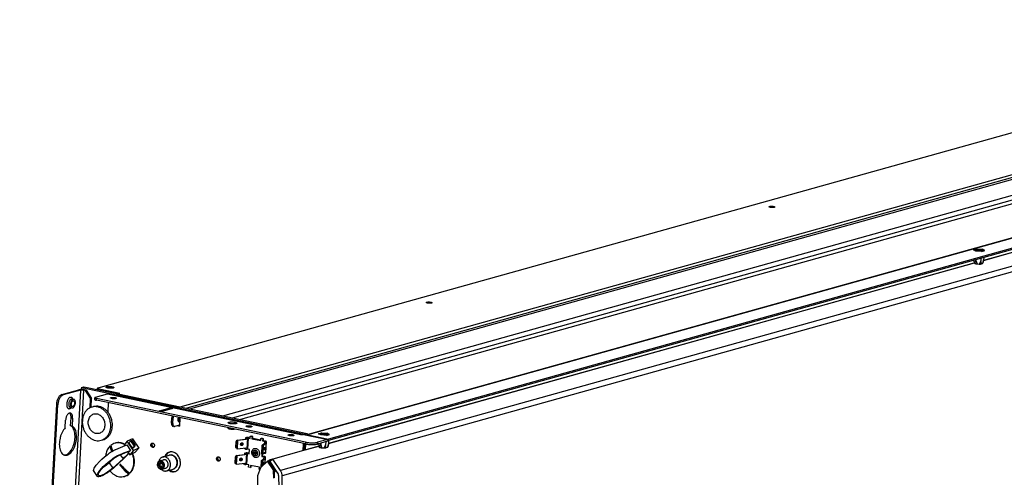
# Model space of a CAD drawing. Units: millimetres. Extents: x -81 to 760, y -224 to 370.
# Drawn here: x 499 to 636, y -5 to 58 of the extents above; entities that cross this region are included whole.
import ezdxf

# ---------------------------------------------------------------- set-up
doc = ezdxf.new("R2010")
doc.units = ezdxf.units.MM

# ---------------------------------------------------------------- blocks, each defined once
blk = doc.blocks.new('Allg_Ansicht1', base_point=(2855.34, -156.24))
at = {"color": 1, "linetype": 'Continuous'}
for p, q in [((2550.72, 35.15), (3465.81, 291.13)), ((2607.7, 21.99), (3529.03, 279.71)), ((3531.1, 278.02), (2612.33, 21.02)), ((3533.56, 277.51), (2614.8, 20.5)), ((2637.35, 15.79), (3532.95, 266.31)), ((2644.1, 14.37), (3531.08, 262.49)), ((3619.65, 260.97), (2695.49, 2.46)), ((3620.49, 261), (2696.33, 2.48)), ((3634.74, 257.03), (2710.58, -1.48)), ((3634.8, 258), (2710.64, -0.51)), ((3499.36, 250.99), (2649.47, 13.25)), ((3650.81, 249.97), (2677.35, -22.34)), ((3651.95, 246.32), (2678.5, -25.99)), ((3616.2, 249.81), (3165.45, 123.72)), ((3165.47, 123.82), (3616.19, 249.9)), ((3158.55, 131.17), (3160.76, 131.79)), ((3160.23, 130.28), (3158.55, 131.17)), ((3158.93, 131.14), (3160.93, 131.7)), ((3160.44, 130.34), (3158.93, 131.14)), ((3164.11, 130.01), (3160.23, 130.28)), ((3163.95, 130.09), (3160.44, 130.34)), ((3160.76, 131.79), (3164.65, 131.51)), ((3160.93, 131.7), (3164.43, 131.45)), ((3165.94, 130.65), (3163.95, 130.09)), ((3164.11, 130.01), (3166.32, 130.62)), ((3164.43, 131.45), (3165.94, 130.65)), ((3166.32, 130.62), (3164.65, 131.51)), ((3158.7, 123.87), (3158.74, 123.4)), ((3158.74, 123.4), (3158.75, 123.26)), ((3158.74, 123.4), (3158.88, 122.12)), ((3158.75, 123.26), (3158.95, 121.99)), ((3159.86, 122.68), (3160.12, 123.79)), ((3160.14, 124.27), (3160.12, 123.79)), ((3160.12, 123.79), (3160.49, 122.54)), ((3163.56, 123.54), (3163.06, 122.36)), ((3163.66, 125.25), (3163.56, 123.54)), ((3163.75, 122.4), (3163.56, 123.54)), ((3165.02, 121.79), (3165.46, 123.79)), ((3165.53, 124.09), (3165.21, 122.81)), ((3165.46, 123.79), (3165.53, 124.09)), ((3165.62, 125.8), (3165.53, 124.09)), ((3159.05, 121.93), (2710.64, -3.5)), ((2710.65, -3.41), (3158.94, 121.99)), ((3158.88, 122.12), (3158.95, 121.99)), ((3158.95, 121.99), (3159.54, 121.67)), ((3159.54, 121.67), (3159.61, 121.84)), ((3159.61, 121.84), (3159.86, 122.68)), ((3160.49, 122.54), (3160.52, 122.45)), ((3160.52, 122.45), (3161.02, 121.36)), ((3161.02, 121.36), (3162.41, 121.26)), ((3163.02, 122.27), (3162.41, 121.26)), ((3163.06, 122.36), (3163.02, 122.27)), ((3163.96, 121.54), (3163.75, 122.4)), ((3164.02, 121.35), (3163.96, 121.54)), ((3164.81, 121.58), (3164.02, 121.35)), ((3165.21, 122.81), (3164.81, 121.58)), ((2539.06, 35.51), (2538.98, 33.99)), ((2539.06, 35.51), (2540.76, 35.98)), ((2539.06, 35.51), (2694.06, 3.09)), ((2540.76, 35.98), (2564.61, 31)), ((2550.23, 34), (2550.27, 34.86)), ((2551.32, 33.78), (2551.35, 34.32)), ((2565.74, 31.31), (2551.35, 34.32)), ((2557.32, 35.15), (2557.17, 35.13)), ((2560.52, 34.94), (2560.38, 34.99)), ((2525.4, 30.46), (2537.38, 33.82)), ((2525.4, 30.46), (2526.43, 30.25)), ((2538.41, 33.6), (2526.43, 30.25)), ((2532.63, 27.41), (2532.6, 27.41)), ((2532.6, 27.41), (2533.81, 27.16)), ((2532.64, 27.39), (2532.63, 27.41)), ((2532.63, 27.41), (2532.63, 27.41)), ((2532.66, 27.39), (2532.64, 27.39)), ((2532.7, 27.37), (2532.66, 27.39)), ((2533.11, 27.47), (2533.18, 27.29)), ((2538.41, 33.6), (2534.25, -42.54)), ((2540.63, 33.58), (2537.04, -32.16)), ((2541.58, 33.38), (2540.63, 33.58)), ((2542.29, 33.58), (2541.34, 33.78)), ((2541.58, 33.38), (2542.29, 33.58)), ((2541.58, 33.38), (2545.42, 27.66)), ((2542.29, 33.58), (2546.13, 27.86)), ((2545.08, 21.35), (2545.42, 27.66)), ((2545.42, 27.66), (2546.13, 27.86)), ((2545.79, 21.65), (2546.13, 27.86)), ((2548.38, 27.1), (2548.44, 28.31)), ((2548.88, 28.61), (2557.18, 30.93)), ((2549.46, 26.57), (2549.52, 27.78)), ((2694.65, -2.57), (2549.52, 27.78)), ((2557.18, 30.93), (2692.45, 2.64)), ((2557.62, 30.95), (2692.67, 2.7)), ((2563.48, 30.68), (2564.61, 31)), ((2606.56, 21.67), (2563.48, 30.68)), ((2564.61, 31), (2565.74, 31.31)), ((2564.61, 31), (2695.76, 3.57)), ((2521.68, 23.68), (2496.24, -442.5)), ((2497.26, -442.71), (2522.71, 23.47)), ((2521.68, 23.68), (2522.71, 23.47)), ((2531.37, 21.54), (2531.38, 21.53)), ((2531.37, 21.54), (2532.58, 21.29)), ((2531.38, 21.53), (2531.39, 21.53)), ((2531.39, 21.53), (2531.4, 21.53)), ((2531.4, 21.53), (2531.41, 21.53)), ((2531.41, 21.53), (2531.44, 21.53)), ((2531.44, 21.53), (2531.46, 21.53)), ((2531.46, 21.53), (2531.47, 21.54)), ((2531.47, 21.54), (2531.5, 21.55)), ((2531.95, 21.42), (2531.92, 21.38)), ((2546.36, 21.84), (2547.5, 22.15)), ((2694.59, -3.79), (2549.46, 26.57)), ((2557.74, 24.83), (2557.39, 18.41)), ((2593.41, 19.16), (2600.78, 21.22)), ((2602.42, 20.87), (2595.06, 18.81)), ((2600.78, 21.22), (2600.74, 20.4)), ((2600.78, 21.22), (2602.42, 20.87)), ((2606.56, 21.67), (2607.7, 21.99)), ((2530.86, 17.62), (2530.95, 17.57)), ((2531.61, 8.87), (2531.91, 14.36)), ((2531.91, 14.36), (2532.94, 14.14)), ((2532.94, 14.14), (2532.64, 8.65)), ((2595.06, 18.81), (2593.41, 19.16)), ((2601.71, 10.57), (2601.92, 14.46)), ((2601.92, 14.46), (2602.74, 14.29)), ((2602.12, 15.55), (2602.05, 15.32)), ((2602.53, 10.4), (2602.74, 14.29)), ((2602.95, 15.38), (2602.87, 15.14)), ((2606.39, 14.66), (2606.29, 14.43)), ((2606.54, 14.63), (2606.39, 11.9)), ((2607.49, 14.43), (2607.17, 8.63)), ((2527.82, 7.31), (2528.12, 12.8)), ((2532.64, 8.65), (2531.61, 8.87)), ((2602.53, 10.4), (2601.71, 10.57)), ((2603.44, 8.35), (2602.61, 8.52)), ((2607.21, 9.32), (2603.82, 8.37)), ((2605.78, 8.92), (2607.17, 8.63)), ((2606.49, 9.11), (2607.19, 8.97)), ((2607.29, 11.77), (2607.35, 11.82)), ((2640.81, 7.46), (2640.8, 7.31)), ((2641.72, 10.52), (2641.68, 10.54)), ((2641.68, 10.54), (2641.68, 10.54)), ((2641.68, 10.54), (2641.76, 10.45)), ((2641.73, 10.52), (2641.72, 10.52)), ((2641.8, 10.49), (2641.73, 10.52)), ((2641.81, 10.49), (2641.8, 10.49)), ((2641.9, 10.46), (2641.81, 10.49)), ((2642.03, 10.41), (2641.9, 10.46)), ((2642.06, 10.4), (2642.03, 10.41)), ((2642.23, 10.36), (2642.06, 10.4)), ((2642.43, 10.31), (2642.23, 10.36)), ((2642.64, 10.27), (2642.43, 10.31)), ((2642.86, 10.23), (2642.64, 10.27)), ((2643.1, 10.2), (2642.86, 10.23)), ((2642.97, 10.23), (2642.94, 10.22)), ((2643.34, 10.17), (2643.1, 10.2)), ((2643.6, 10.15), (2643.34, 10.17)), ((2643.85, 10.13), (2643.6, 10.15)), ((2644.11, 10.12), (2643.85, 10.13)), ((2644.37, 10.11), (2644.11, 10.12)), ((2644.62, 10.11), (2644.37, 10.11)), ((2644.87, 10.11), (2644.62, 10.11)), ((2645.11, 10.12), (2644.87, 10.11)), ((2644.98, 10.11), (2644.91, 10.13)), ((2645.33, 10.13), (2645.11, 10.12)), ((2645.54, 10.15), (2645.33, 10.13)), ((2645.73, 10.17), (2645.54, 10.15)), ((2645.9, 10.2), (2645.73, 10.17)), ((2646.16, 10.26), (2645.9, 10.2)), ((2646.18, 10.26), (2646.16, 10.26)), ((2646.24, 10.28), (2646.18, 10.26)), ((2646.2, 10.23), (2646.22, 10.26)), ((2646.22, 10.26), (2646.27, 10.29)), ((2646.28, 10.3), (2646.24, 10.28)), ((2646.27, 10.29), (2646.27, 10.3)), ((2646.27, 10.3), (2646.28, 10.3)), ((2645.4, 6.49), (2645.44, 6.49)), ((2652.93, 0.5), (2652.88, -0.47)), ((2652.93, 0.5), (2653.76, 0.59)), ((2653.51, 0.29), (2652.93, 0.5)), ((2653.51, 0.29), (2653.46, -0.69)), ((2653.51, 0.29), (2654.34, 0.38)), ((2654.34, 0.38), (2653.92, -7.4)), ((2654.8, 0.36), (2654.38, -7.42)), ((2654.8, 0.36), (2656.26, 0.05)), ((2656.27, 0.32), (2655.37, 0.51)), ((2656.26, 0.05), (2656.34, 1.51)), ((2656.34, 1.51), (2656.9, 1.67)), ((2656.34, 1.51), (2657.57, 1.25)), ((2658.14, 1.41), (2656.9, 1.67)), ((2657.57, 1.25), (2657.49, -0.21)), ((2657.57, 1.25), (2658.14, 1.41)), ((2658.06, -0.05), (2658.14, 1.41)), ((2663.74, -0.04), (2664.3, 0.12)), ((2665.54, -0.14), (2664.3, 0.12)), ((2693.21, 2.85), (2692.45, 2.64)), ((2693.21, 2.85), (2710.07, -0.67)), ((2694.06, 3.09), (2694.04, 2.68)), ((2694.06, 3.09), (2695.76, 3.57)), ((2695.49, 2.46), (2695.39, 2.4)), ((2695.76, 3.57), (2695.7, 2.52)), ((2696.33, 2.48), (2710.64, -0.51)), ((2703.65, 3.32), (2705.87, 3.93)), ((2705.33, 2.43), (2703.65, 3.32)), ((2704.03, 3.29), (2706.03, 3.85)), ((2705.54, 2.49), (2704.03, 3.29)), ((2709.21, 2.15), (2705.33, 2.43)), ((2709.05, 2.24), (2705.54, 2.49)), ((2705.87, 3.93), (2709.75, 3.66)), ((2706.03, 3.85), (2709.54, 3.6)), ((2711.05, 2.8), (2709.05, 2.24)), ((2709.21, 2.15), (2711.43, 2.77)), ((2709.54, 3.6), (2711.05, 2.8)), ((2711.43, 2.77), (2709.75, 3.66)), ((2552.83, -1.28), (2553.96, -0.96)), ((2559.15, -5.3), (2558.82, -5.39)), ((2560.13, -9.1), (2558.82, -5.39)), ((2559.44, -4.83), (2560.75, -8.73)), ((2562.75, -3.16), (2562.42, -3.25)), ((2562.93, -7.56), (2566.12, -6.18)), ((2566.12, -6.18), (2570.71, -4.53)), ((2568.93, -4.2), (2567.83, -3.61)), ((2570.79, -1.92), (2568.43, -4.81)), ((2568.43, -4.81), (2568.73, -5.24)), ((2569.08, -4.02), (2568.92, -3.93)), ((2570.71, -4.53), (2573.21, -8.25)), ((2574.5, -0.23), (2570.79, -1.92)), ((2575.15, -8.4), (2570.79, -1.92)), ((2572.03, -3.16), (2572.33, -2.77)), ((2572.03, -3.16), (2574.53, -6.88)), ((2572.33, -2.77), (2572.61, -2.39)), ((2572.61, -2.39), (2572.89, -2)), ((2572.89, -2), (2573.17, -1.62)), ((2573.17, -1.62), (2573.94, -1.23)), ((2573.17, -1.62), (2575.67, -5.34)), ((2573.94, -1.23), (2576.45, -4.96)), ((2574.5, -0.23), (2578.85, -6.7)), ((2574.53, -6.88), (2574.83, -6.49)), ((2575.28, -6.54), (2574.53, -6.88)), ((2574.83, -6.49), (2575.12, -6.11)), ((2575.12, -6.11), (2575.39, -5.72)), ((2578.85, -6.7), (2575.15, -8.4)), ((2575.28, -6.54), (2575.58, -6.14)), ((2575.39, -5.72), (2575.67, -5.34)), ((2575.58, -6.14), (2575.88, -5.74)), ((2575.67, -5.34), (2576.45, -4.96)), ((2575.88, -5.74), (2576.17, -5.35)), ((2576.17, -5.35), (2576.45, -4.96)), ((2576.49, -9.59), (2578.85, -6.7)), ((2588.54, -3.22), (2588.39, -3.35)), ((2589.13, -5.94), (2589.31, -5.96)), ((2646.58, -2.26), (2646.37, -6.15)), ((2646.84, -6.9), (2646.37, -6.15)), ((2646.37, -6.15), (2646.42, -6.17)), ((2646.42, -6.17), (2646.64, -2.28)), ((2647.42, -7.12), (2646.42, -6.17)), ((2646.58, -2.26), (2647.15, -1.14)), ((2646.64, -2.28), (2646.58, -2.26)), ((2646.64, -2.28), (2647.73, -1.35)), ((2647.15, -1.14), (2647.19, -1.1)), ((2647.19, -1.1), (2652.88, -0.47)), ((2647.76, -1.32), (2647.19, -1.1)), ((2647.42, -7.12), (2647.73, -1.35)), ((2647.45, -7.15), (2653.14, -6.52)), ((2647.76, -1.32), (2647.73, -1.35)), ((2653.46, -0.69), (2647.76, -1.32)), ((2649.85, -4.67), (2650.07, -4.6)), ((2650.56, -3.06), (2650.47, -2.96)), ((2652.51, -7.28), (2652.55, -6.59)), ((2653.46, -0.69), (2652.88, -0.47)), ((2653.09, -7.49), (2653.14, -6.52)), ((2658.06, -0.05), (2657.49, -0.21)), ((2657.49, -0.21), (2663.66, -1.5)), ((2663.67, -1.22), (2658.06, -0.05)), ((2663.66, -1.5), (2663.74, -0.04)), ((2663.74, -0.04), (2664.97, -0.3)), ((2664.43, -4.85), (2664.11, -10.61)), ((2664.57, -6.03), (2664.36, -9.92)), ((2664.43, -4.85), (2664.44, -4.8)), ((2664.43, -4.85), (2664.57, -6.03)), ((2664.44, -4.8), (2666.2, -3.35)), ((2665.4, -4.91), (2664.44, -4.8)), ((2664.45, -9.93), (2664.66, -6.04)), ((2664.66, -6.04), (2664.57, -6.03)), ((2665.39, -4.95), (2664.66, -6.04)), ((2664.97, -0.3), (2664.89, -1.75)), ((2664.89, -1.75), (2665.46, -1.6)), ((2664.89, -1.75), (2666.35, -2.06)), ((2664.97, -0.3), (2665.54, -0.14)), ((2665.39, -4.95), (2665.08, -10.72)), ((2665.4, -4.91), (2665.39, -4.95)), ((2667.16, -3.46), (2665.4, -4.91)), ((2665.46, -1.6), (2665.54, -0.14)), ((2666.91, -1.9), (2665.46, -1.6)), ((2666.25, -2.38), (2666.2, -3.35)), ((2666.2, -3.35), (2667.16, -3.46)), ((2666.25, -2.38), (2666.5, -2.17)), ((2666.25, -2.38), (2667.22, -2.48)), ((2666.33, -2.31), (2666.35, -2.06)), ((2667.05, -10.05), (2667.47, -2.27)), ((2667.09, -9.98), (2667.52, -2.2)), ((2667.22, -2.48), (2667.16, -3.46)), ((2667.47, -2.27), (2667.22, -2.48)), ((2703.94, -5.38), (2671.96, -14.32)), ((2693.01, -3.46), (2692.73, -8.51)), ((2693.7, -3.6), (2693.44, -8.31)), ((2693.7, -3.6), (2693.44, -8.31)), ((2693.83, -3.63), (2693.61, -7.77)), ((2694.65, -3.8), (2694.43, -7.95)), ((2694.43, -7.95), (2703.93, -5.29)), ((2694.65, -2.57), (2694.59, -3.79)), ((2710, -1.89), (2702.92, -3.87)), ((2702.99, -2.65), (2702.92, -3.87)), ((2710.07, -0.67), (2702.99, -2.65)), ((2703.77, -3.63), (2703.84, -4.45)), ((2703.84, -4.45), (2703.86, -4.59)), ((2703.84, -4.45), (2703.98, -5.73)), ((2703.86, -4.59), (2704.05, -5.87)), ((2703.98, -5.73), (2704.05, -5.87)), ((2704.05, -5.87), (2704.65, -6.18)), ((2704.65, -6.18), (2704.72, -6.01)), ((2704.72, -6.01), (2704.96, -5.18)), ((2704.96, -5.18), (2705.22, -4.07)), ((2705.27, -3.21), (2705.22, -4.07)), ((2705.22, -4.07), (2705.59, -5.31)), ((2705.59, -5.31), (2705.62, -5.4)), ((2705.62, -5.4), (2706.12, -6.49)), ((2706.12, -6.49), (2707.51, -6.59)), ((2708.12, -5.58), (2707.51, -6.59)), ((2708.16, -5.49), (2708.12, -5.58)), ((2708.67, -4.31), (2708.16, -5.49)), ((2708.78, -2.23), (2708.67, -4.31)), ((2708.85, -5.45), (2708.67, -4.31)), ((2709.06, -6.32), (2708.85, -5.45)), ((2709.13, -6.5), (2709.06, -6.32)), ((2709.92, -6.28), (2709.13, -6.5)), ((2710.31, -5.04), (2709.92, -6.28)), ((2710.07, -0.67), (2710, -1.89)), ((2710.03, -1.37), (2710.58, -1.48)), ((2710.13, -6.06), (2710.57, -4.06)), ((2710.63, -3.76), (2710.31, -5.04)), ((2710.57, -4.06), (2710.63, -3.76)), ((2710.58, -1.48), (2710.64, -0.51)), ((2710.76, -1.44), (2710.63, -3.76)), ((2527.08, -11.48), (2527.11, -11.48)), ((2553.27, -14.44), (2555.1, -12.85)), ((2555.1, -12.85), (2557.01, -11.31)), ((2556.01, -10.95), (2555.82, -12.27)), ((2557.01, -11.31), (2557.62, -10.84)), ((2557.62, -10.84), (2558.68, -10.06)), ((2558.41, -16.95), (2562.63, -13.09)), ((2558.68, -10.06), (2560.07, -9.14)), ((2560.07, -9.14), (2560.19, -9.06)), ((2560.19, -9.06), (2561.25, -8.43)), ((2560.41, -8.93), (2560.34, -8.74)), ((2561.18, -13.79), (2562.57, -12.86)), ((2561.25, -8.43), (2562.7, -7.67)), ((2561.55, -13.8), (2562.73, -13.02)), ((2562.57, -12.86), (2562.69, -12.79)), ((2562.69, -12.79), (2563.76, -12.16)), ((2562.7, -7.67), (2562.93, -7.56)), ((2562.73, -13.02), (2562.78, -13)), ((2562.78, -13), (2563.96, -12.31)), ((2563.76, -12.16), (2565.2, -11.4)), ((2563.96, -12.31), (2565.6, -11.5)), ((2565.2, -11.4), (2565.43, -11.28)), ((2565.43, -11.28), (2568.62, -9.9)), ((2565.6, -11.5), (2567.15, -10.82)), ((2566.02, -11.32), (2567.97, -14.22)), ((2567.15, -10.82), (2569.68, -9.83)), ((2567.97, -14.22), (2569.1, -13.08)), ((2568.57, -14.03), (2569.74, -12.85)), ((2568.62, -9.9), (2573.21, -8.25)), ((2569.1, -13.08), (2570.17, -11.96)), ((2569.68, -9.83), (2572.81, -8.75)), ((2569.74, -12.85), (2570.85, -11.69)), ((2570.17, -11.96), (2571.2, -10.85)), ((2570.85, -11.69), (2571.91, -10.55)), ((2571.2, -10.85), (2571.94, -10.02)), ((2571.41, -9.23), (2572.78, -11.28)), ((2571.91, -10.55), (2572.13, -10.3)), ((2575.15, -8.4), (2572.78, -11.28)), ((2572.78, -11.28), (2576.49, -9.59)), ((2572.81, -8.75), (2573.21, -8.25)), ((2574.57, -10.89), (2574.39, -10.55)), ((2574.89, -10.8), (2574.69, -10.41)), ((2595.51, -12.89), (2600.04, -11.63)), ((2597.16, -12.04), (2596.94, -12.49)), ((2597.87, -11.84), (2597.65, -12.29)), ((2600.57, -9.42), (2600.07, -9.64)), ((2601.52, -11.46), (2601.28, -11.53)), ((2601.86, -11.6), (2601.68, -11.6)), ((2634.18, -12.76), (2634.03, -12.89)), ((2646, -12.96), (2645.78, -16.84)), ((2645.84, -16.87), (2646.05, -12.98)), ((2646, -12.96), (2646.57, -11.83)), ((2646.05, -12.98), (2646, -12.96)), ((2646.05, -12.98), (2647.15, -12.05)), ((2646.57, -11.83), (2646.6, -11.8)), ((2646.6, -11.8), (2652.3, -11.17)), ((2647.18, -12.01), (2646.6, -11.8)), ((2646.87, -6.93), (2646.84, -6.9)), ((2646.84, -17.81), (2647.15, -12.05)), ((2646.87, -6.93), (2647.45, -7.15)), ((2647.18, -12.01), (2647.15, -12.05)), ((2652.88, -11.38), (2647.18, -12.01)), ((2647.42, -7.12), (2647.45, -7.15)), ((2649.98, -13.75), (2649.89, -13.65)), ((2652.35, -10.19), (2652.3, -11.17)), ((2652.88, -11.38), (2652.3, -11.17)), ((2652.35, -10.19), (2653.18, -10.1)), ((2652.93, -10.41), (2652.35, -10.19)), ((2653.09, -7.49), (2652.51, -7.28)), ((2652.93, -10.41), (2652.88, -11.38)), ((2652.93, -10.41), (2653.76, -10.32)), ((2653.09, -7.49), (2653.92, -7.4)), ((2653.76, -10.32), (2653.33, -18.1)), ((2654.22, -10.34), (2653.79, -18.12)), ((2654.22, -10.34), (2655.67, -10.64)), ((2655.83, -7.73), (2654.38, -7.42)), ((2655.69, -10.37), (2654.78, -10.18)), ((2655.67, -10.64), (2655.83, -7.73)), ((2659.76, -9.43), (2659.85, -9.31)), ((2659.85, -9.55), (2659.93, -9.34)), ((2660.34, -10.8), (2660.13, -10.64)), ((2660.29, -10.87), (2660.14, -10.81)), ((2664.36, -9.92), (2664.11, -10.61)), ((2664.12, -10.64), (2664.11, -10.61)), ((2664.12, -10.64), (2665.09, -10.75)), ((2664.4, -10.67), (2664.31, -12.45)), ((2664.31, -12.45), (2664.87, -12.29)), ((2664.31, -12.45), (2665.76, -12.75)), ((2664.36, -9.92), (2664.45, -9.93)), ((2664.45, -9.93), (2665.08, -10.72)), ((2664.87, -12.29), (2664.96, -10.73)), ((2666.33, -12.6), (2664.87, -12.29)), ((2665.08, -10.72), (2665.09, -10.75)), ((2665.09, -10.75), (2666.84, -9.29)), ((2665.67, -13.07), (2665.61, -14.04)), ((2665.67, -13.07), (2665.92, -12.86)), ((2665.67, -13.07), (2666.63, -13.18)), ((2665.75, -13), (2665.76, -12.75)), ((2665.83, -10.13), (2665.82, -10.16)), ((2665.82, -10.16), (2666.79, -10.26)), ((2666.63, -13.18), (2666.58, -14.15)), ((2666.89, -12.97), (2666.63, -13.18)), ((2666.65, -17.32), (2666.89, -12.97)), ((2666.69, -17.28), (2666.93, -12.89)), ((2666.84, -9.29), (2666.79, -10.26)), ((2666.79, -10.26), (2667.05, -10.05)), ((2693.61, -7.77), (2693.65, -8.26)), ((2694.43, -7.95), (2694.44, -8.04)), ((2547.92, -20.64), (2549.36, -18.45)), ((2549.36, -18.45), (2551.77, -15.83)), ((2551.77, -15.83), (2553.27, -14.44)), ((2551.86, -22.17), (2554.28, -19.56)), ((2552.64, -21.78), (2554.89, -19.35)), ((2554.67, -19.8), (2554.16, -20.14)), ((2554.28, -19.56), (2555.77, -18.16)), ((2554.8, -19.72), (2554.67, -19.8)), ((2556.4, -18.56), (2554.8, -19.72)), ((2554.89, -19.35), (2556.37, -17.97)), ((2555.77, -18.16), (2557.6, -16.58)), ((2556.37, -17.97), (2558.1, -16.48)), ((2558.41, -16.95), (2556.4, -18.56)), ((2556.48, -17.88), (2556.57, -18.27)), ((2556.57, -18.27), (2556.61, -18.39)), ((2557.6, -16.58), (2559.51, -15.03)), ((2558.1, -16.48), (2559.93, -15)), ((2558.41, -16.95), (2560.91, -20.67)), ((2559.51, -15.03), (2560.13, -14.56)), ((2559.93, -15), (2560.49, -14.57)), ((2560.13, -14.56), (2561.18, -13.79)), ((2560.49, -14.57), (2561.55, -13.8)), ((2560.91, -20.67), (2567.97, -14.22)), ((2568.57, -14.03), (2561.43, -20.56)), ((2565.79, -18.25), (2565.76, -18.34)), ((2565.76, -18.34), (2565.77, -18.52)), ((2565.77, -18.52), (2565.79, -18.61)), ((2565.8, -18.21), (2565.79, -18.25)), ((2565.79, -18.61), (2565.81, -18.66)), ((2565.88, -18.11), (2565.8, -18.21)), ((2565.81, -18.66), (2565.89, -18.79)), ((2565.98, -18.05), (2565.88, -18.11)), ((2565.89, -18.79), (2566.18, -18.7)), ((2566.02, -18.03), (2565.98, -18.05)), ((2566.07, -18.02), (2566.02, -18.03)), ((2566.06, -18.22), (2566.05, -18.26)), ((2566.05, -18.26), (2566.05, -18.44)), ((2566.05, -18.44), (2566.08, -18.53)), ((2566.07, -18.17), (2566.06, -18.22)), ((2566.11, -18.02), (2566.07, -18.02)), ((2566.09, -18.13), (2566.07, -18.17)), ((2566.08, -18.53), (2566.1, -18.58)), ((2566.17, -18.03), (2566.09, -18.13)), ((2566.1, -18.58), (2566.18, -18.7)), ((2566.28, -18.05), (2566.11, -18.02)), ((2566.18, -18.02), (2566.17, -18.03)), ((2566.36, -18.09), (2566.28, -18.05)), ((2566.4, -18.12), (2566.36, -18.09)), ((2566.51, -18.22), (2566.4, -18.12)), ((2592.83, -17.4), (2592.74, -19.09)), ((2592.74, -19.09), (2593.59, -18.85)), ((2592.74, -19.09), (2593.93, -20.19)), ((2594.11, -16.82), (2592.83, -17.4)), ((2592.83, -17.4), (2593.68, -17.16)), ((2592.9, -15.82), (2592.93, -15.7)), ((2593.5, -15.53), (2596.05, -14.82)), ((2593.68, -17.16), (2593.59, -18.85)), ((2593.59, -18.85), (2594.67, -19.85)), ((2594.22, -16.92), (2593.68, -17.16)), ((2593.93, -20.19), (2595.21, -19.6)), ((2595.3, -17.92), (2594.11, -16.82)), ((2595.21, -19.6), (2595.3, -17.92)), ((2604.14, -20.45), (2604.17, -20.43)), ((2634.77, -15.48), (2634.94, -15.51)), ((2646.26, -17.6), (2645.78, -16.84)), ((2645.78, -16.84), (2645.84, -16.87)), ((2646.84, -17.81), (2645.84, -16.87)), ((2646.28, -17.63), (2646.26, -17.6)), ((2646.28, -17.63), (2646.86, -17.85)), ((2646.84, -17.81), (2646.86, -17.85)), ((2646.86, -17.85), (2652.56, -17.21)), ((2649.27, -15.36), (2649.49, -15.29)), ((2651.93, -17.97), (2651.96, -17.28)), ((2652.5, -18.19), (2651.93, -17.97)), ((2652.5, -18.19), (2652.56, -17.21)), ((2652.5, -18.19), (2653.33, -18.1)), ((2655.25, -18.42), (2653.79, -18.12)), ((2655.17, -19.88), (2655.25, -18.42)), ((2656.4, -20.14), (2655.17, -19.88)), ((2656.48, -18.68), (2656.4, -20.14)), ((2656.4, -20.14), (2656.97, -19.98)), ((2662.65, -19.97), (2656.48, -18.68)), ((2656.97, -19.98), (2657.03, -18.8)), ((2661.48, -25.66), (2663.64, -20.07)), ((2662.57, -21.43), (2662.65, -19.97)), ((2663.84, -15.54), (2663.59, -20.22)), ((2668.3, -15.82), (2663.64, -20.07)), ((2663.98, -16.73), (2663.81, -19.92)), ((2663.84, -15.54), (2663.85, -15.5)), ((2663.84, -15.54), (2663.98, -16.73)), ((2663.85, -15.5), (2665.61, -14.04)), ((2664.82, -15.61), (2663.85, -15.5)), ((2663.91, -19.82), (2664.08, -16.74)), ((2664.08, -16.74), (2663.98, -16.73)), ((2664.81, -15.65), (2664.08, -16.74)), ((2664.81, -15.65), (2664.62, -19.18)), ((2664.82, -15.61), (2664.81, -15.65)), ((2666.58, -14.15), (2664.82, -15.61)), ((2665.31, -18.55), (2665.31, -18.54)), ((2665.61, -14.04), (2666.58, -14.15)), ((2665.76, -17.9), (2665.72, -18.18)), ((2668.86, -15.66), (2668.3, -15.82)), ((2672.59, -22.21), (2668.3, -15.82)), ((2673.16, -22.05), (2668.86, -15.66)), ((2668.89, -15.65), (2669.51, -15.08)), ((2673.79, -22.93), (2668.89, -15.65)), ((2671.84, -14.43), (2669.51, -15.08)), ((2670.13, -16), (2669.51, -15.08)), ((2671.96, -14.32), (2670.11, -16.02)), ((2675.49, -24.03), (2670.11, -16.02)), ((2677.35, -22.34), (2671.96, -14.32)), ((2547.57, -22.27), (2547.6, -21.52)), ((2550.35, -26.41), (2547.57, -22.27)), ((2547.6, -21.52), (2547.92, -20.64)), ((2550.07, -25.99), (2550.1, -25.24)), ((2550.35, -26.41), (2550.07, -25.99)), ((2550.1, -25.24), (2550.43, -24.36)), ((2550.75, -26.55), (2550.35, -26.41)), ((2550.43, -24.36), (2551.86, -22.17)), ((2550.9, -26.57), (2550.75, -26.55)), ((2550.9, -25.42), (2550.94, -24.72)), ((2551.16, -25.83), (2550.9, -25.42)), ((2551.58, -26.51), (2550.9, -26.57)), ((2550.94, -24.72), (2551.28, -23.84)), ((2551.5, -25.96), (2551.16, -25.83)), ((2551.28, -23.84), (2552.64, -21.78)), ((2551.67, -25.98), (2551.5, -25.96)), ((2552.23, -26.36), (2551.58, -26.51)), ((2552.28, -25.93), (2551.67, -25.98)), ((2552.52, -26.27), (2552.23, -26.36)), ((2552.81, -25.8), (2552.28, -25.93)), ((2553.54, -25.87), (2552.52, -26.27)), ((2553.13, -25.7), (2552.81, -25.8)), ((2554.05, -25.33), (2553.13, -25.7)), ((2554.45, -25.43), (2553.54, -25.87)), ((2554.7, -25.02), (2554.05, -25.33)), ((2554.64, -25.33), (2554.45, -25.43)), ((2555.89, -24.62), (2554.64, -25.33)), ((2555.03, -24.85), (2554.7, -25.02)), ((2556.18, -24.17), (2555.03, -24.85)), ((2557.09, -23.85), (2555.89, -24.62)), ((2557.17, -23.53), (2556.18, -24.17)), ((2557.51, -23.57), (2557.09, -23.85)), ((2557.3, -23.44), (2557.17, -23.53)), ((2558.9, -22.28), (2557.3, -23.44)), ((2559.12, -22.4), (2557.51, -23.57)), ((2560.91, -20.67), (2558.9, -22.28)), ((2558.94, -22.53), (2559.18, -22.86)), ((2561.43, -20.56), (2559.12, -22.4)), ((2569.21, -26.27), (2568.89, -26.37)), ((2572.19, -24.7), (2571.86, -24.79)), ((2572.81, -24.14), (2572.48, -24.23)), ((2594.89, -21.76), (2594.46, -21.38)), ((2595.11, -21.31), (2597.66, -20.6)), ((2598.2, -22.52), (2602.74, -21.26)), ((2599.64, -22.12), (2599.79, -22.24)), ((2600.35, -21.92), (2600.5, -22.04)), ((2603.86, -20.69), (2604.09, -20.63)), ((2604.11, -22.91), (2604.33, -22.86)), ((2664.55, -186.17), (2661.48, -25.66)), ((2663.08, -21.53), (2662.57, -21.43)), ((2672.31, -22.18), (2672.41, -27.59)), ((2672.59, -22.21), (2672.31, -22.18)), ((2672.59, -22.21), (2673.16, -22.05)), ((2672.87, -22.13), (2672.98, -27.43)), ((2673.79, -22.93), (2674.38, -22.38)), ((2673.79, -22.93), (2674.6, -22.7)), ((2676.02, -25.73), (2680.43, -256.43)), ((2682.91, -256.69), (2678.5, -25.99))]:
    blk.add_line(p, q, dxfattribs=at)
for points in [[(3016.54, 161.1), (3016.62, 160.97), (3016.85, 160.84), (3017.21, 160.72), (3017.69, 160.62), (3018.23, 160.56), (3018.8, 160.52), (3019.35, 160.53), (3019.83, 160.57), (3020.21, 160.65), (3020.45, 160.76), (3020.54, 160.88), (3020.46, 161.01), (3020.23, 161.14), (3019.87, 161.26), (3019.39, 161.36), (3018.85, 161.42), (3018.28, 161.46), (3017.73, 161.45), (3017.25, 161.41), (3016.87, 161.33), (3016.63, 161.22), (3016.54, 161.1)], [(3160.44, 131), (3160.51, 130.87), (3160.74, 130.74), (3161.11, 130.62), (3161.59, 130.53), (3162.13, 130.46), (3162.7, 130.43), (3163.24, 130.44), (3163.73, 130.48), (3164.1, 130.56), (3164.35, 130.66), (3164.43, 130.79), (3164.36, 130.92), (3164.13, 131.05), (3163.76, 131.17), (3163.29, 131.26), (3162.75, 131.33), (3162.18, 131.36), (3161.63, 131.35), (3161.15, 131.31), (3160.77, 131.23), (3160.53, 131.13), (3160.44, 131)], [(3159.54, 121.67), (3159.85, 121.58), (3160.21, 121.49), (3160.6, 121.42), (3161.02, 121.36)], [(3162.41, 121.26), (3162.85, 121.26), (3163.27, 121.28), (3163.67, 121.31), (3164.02, 121.35)], [(3164.81, 121.58), (3164.96, 121.68), (3165.02, 121.79)], [(2782.56, 94.31), (2782.48, 94.44), (2782.25, 94.57), (2781.89, 94.69), (2781.41, 94.79), (2780.87, 94.85), (2780.3, 94.89), (2779.75, 94.88), (2779.27, 94.83), (2778.89, 94.76), (2778.65, 94.65), (2778.56, 94.53), (2778.64, 94.4), (2778.87, 94.27), (2779.23, 94.15), (2779.71, 94.05), (2780.25, 93.98), (2780.82, 93.95), (2781.37, 93.96), (2781.85, 94), (2782.23, 94.08), (2782.47, 94.19), (2782.56, 94.31)], [(2550.72, 35.15), (2550.53, 35.09), (2550.39, 35.02), (2550.31, 34.94), (2550.27, 34.86)], [(2550.27, 34.86), (2550.34, 34.71), (2550.55, 34.57), (2550.9, 34.44), (2551.35, 34.32)], [(2561.62, 35.37), (2561.53, 35.54), (2561.27, 35.7), (2560.84, 35.86), (2560.27, 35.99), (2559.61, 36.09), (2558.9, 36.15), (2558.19, 36.16), (2557.53, 36.14), (2556.95, 36.07), (2556.51, 35.96), (2556.23, 35.83), (2556.12, 35.67), (2556.21, 35.5), (2556.48, 35.34), (2556.9, 35.19), (2557.47, 35.05), (2558.13, 34.96), (2558.84, 34.9), (2559.55, 34.88), (2560.21, 34.9), (2560.79, 34.97), (2561.23, 35.08), (2561.51, 35.21), (2561.62, 35.37)], [(2560.38, 34.99), (2559.9, 35.07), (2559.39, 35.13), (2558.86, 35.17), (2558.32, 35.19), (2557.8, 35.18), (2557.32, 35.15)], [(2525.4, 30.46), (2524.73, 30.17), (2524.07, 29.66), (2523.46, 28.95), (2522.9, 28.08), (2522.43, 27.08), (2522.06, 25.99), (2521.81, 24.84), (2521.68, 23.68)], [(2526.43, 30.25), (2525.76, 29.95), (2525.1, 29.44), (2524.48, 28.74), (2523.93, 27.87), (2523.46, 26.87), (2523.09, 25.77), (2522.84, 24.62), (2522.71, 23.47)], [(2533.11, 27.47), (2532.8, 28.02), (2532.4, 28.4), (2531.94, 28.6), (2531.44, 28.59), (2530.92, 28.38), (2530.42, 27.98), (2529.95, 27.41), (2529.54, 26.7), (2529.22, 25.88), (2528.99, 25.01)], [(2532.6, 27.41), (2532.23, 27.41), (2531.84, 27.26), (2531.46, 26.97), (2531.11, 26.55), (2530.8, 26.02), (2530.56, 25.42), (2530.38, 24.77), (2530.29, 24.1), (2530.29, 23.45), (2530.37, 22.85)], [(2541.34, 33.78), (2540.68, 33.89), (2539.95, 33.96), (2539.21, 33.99), (2538.5, 33.98), (2537.88, 33.92), (2537.38, 33.82)], [(2540.63, 33.58), (2540.26, 33.64), (2539.85, 33.68), (2539.44, 33.7), (2539.04, 33.69), (2538.69, 33.66), (2538.41, 33.6)], [(2548.88, 28.61), (2548.7, 28.54), (2548.56, 28.47), (2548.47, 28.4), (2548.44, 28.31)], [(2548.44, 28.31), (2548.51, 28.17), (2548.72, 28.03), (2549.07, 27.9), (2549.52, 27.78)], [(2557.62, 30.95), (2557.4, 30.97), (2557.18, 30.93)], [(2559.36, 28.19), (2559.43, 28.05), (2559.66, 27.92), (2560.03, 27.8), (2560.5, 27.71), (2561.05, 27.64), (2561.62, 27.61), (2562.16, 27.62), (2562.64, 27.66), (2563.02, 27.74), (2563.26, 27.84), (2563.35, 27.97), (2563.28, 28.1), (2563.05, 28.23), (2562.68, 28.35), (2562.21, 28.45), (2561.66, 28.51), (2561.1, 28.54), (2560.55, 28.54), (2560.07, 28.49), (2559.69, 28.41), (2559.45, 28.31), (2559.36, 28.19)], [(2528.99, 25.01), (2528.87, 24.11), (2528.87, 23.25), (2528.98, 22.45), (2529.2, 21.77), (2529.52, 21.23), (2529.93, 20.87), (2530.4, 20.7), (2530.9, 20.73), (2531.42, 20.96), (2531.92, 21.38)], [(2530.37, 22.85), (2530.52, 22.36), (2530.75, 21.96), (2531.03, 21.69), (2531.36, 21.54)], [(2531.36, 21.54), (2531.37, 21.54), (2531.37, 21.54)], [(2533.81, 27.16), (2533.38, 27.14), (2532.93, 26.93), (2532.51, 26.53), (2532.13, 25.98), (2531.82, 25.3), (2531.61, 24.56), (2531.5, 23.78), (2531.51, 23.04), (2531.64, 22.38), (2531.87, 21.85), (2532.19, 21.47), (2532.58, 21.29)], [(2533.61, 26.18), (2533.29, 26.16), (2532.97, 25.99), (2532.66, 25.67), (2532.4, 25.24), (2532.21, 24.72), (2532.09, 24.16), (2532.06, 23.61), (2532.13, 23.11), (2532.28, 22.7), (2532.51, 22.41), (2532.79, 22.26), (2533.1, 22.28), (2533.43, 22.45), (2533.73, 22.77), (2533.99, 23.21), (2534.19, 23.72), (2534.31, 24.28), (2534.33, 24.83), (2534.27, 25.34), (2534.12, 25.75), (2533.89, 26.04), (2533.61, 26.18)], [(2532.58, 21.29), (2533.03, 21.3), (2533.48, 21.53), (2533.92, 21.94), (2534.3, 22.52), (2534.6, 23.22), (2534.81, 23.99)], [(2534.81, 23.99), (2534.9, 24.74), (2534.88, 25.46), (2534.75, 26.1), (2534.51, 26.62), (2534.2, 26.98), (2533.81, 27.16)], [(2546.36, 21.84), (2544.6, 21.1), (2543.03, 19.96), (2541.72, 18.44), (2540.7, 16.6), (2540.03, 14.53), (2539.73, 12.29), (2539.8, 9.97), (2540.25, 7.67), (2541.06, 5.46), (2542.2, 3.44), (2543.62, 1.69), (2545.28, 0.26), (2547.09, -0.78), (2549.01, -1.4), (2550.94, -1.56), (2552.83, -1.28)], [(2559.15, 12.07), (2558.42, 14.42), (2557.33, 16.59), (2555.91, 18.5), (2554.23, 20.07), (2552.35, 21.22), (2550.36, 21.92), (2548.34, 22.13), (2546.36, 21.84)], [(2560.28, 12.38), (2559.56, 14.73), (2558.47, 16.91), (2557.05, 18.82), (2555.37, 20.39), (2553.49, 21.54), (2551.49, 22.24), (2549.47, 22.44), (2547.5, 22.15)], [(2548.38, 27.1), (2548.44, 26.96), (2548.66, 26.81), (2549, 26.68), (2549.46, 26.57)], [(2532.94, 14.14), (2532.93, 15.05), (2532.8, 15.87), (2532.56, 16.57), (2532.21, 17.12), (2531.78, 17.49), (2531.29, 17.65), (2530.76, 17.6), (2530.22, 17.35), (2529.69, 16.9), (2529.21, 16.28), (2528.79, 15.52), (2528.46, 14.66), (2528.23, 13.73), (2528.12, 12.8)], [(2531.91, 14.36), (2531.92, 15.05), (2531.85, 15.7), (2531.71, 16.3), (2531.51, 16.82), (2531.26, 17.24), (2530.95, 17.57)], [(2547.71, 17.02), (2546.55, 16.51), (2545.53, 15.69), (2544.72, 14.6), (2544.16, 13.29), (2543.87, 11.83), (2543.86, 10.29), (2544.15, 8.76), (2544.7, 7.29), (2545.5, 5.98), (2546.51, 4.88), (2547.67, 4.06), (2548.93, 3.54), (2550.22, 3.37), (2551.48, 3.54), (2552.65, 4.05), (2553.66, 4.87), (2554.47, 5.96), (2555.03, 7.27), (2555.33, 8.73), (2555.33, 10.27), (2555.05, 11.8), (2554.49, 13.27), (2553.69, 14.58), (2552.68, 15.68), (2551.52, 16.5), (2550.26, 17.02), (2548.97, 17.19), (2547.71, 17.02)], [(2602.05, 15.32), (2601.97, 14.89), (2601.92, 14.46)], [(2602.87, 15.14), (2602.79, 14.72), (2602.74, 14.29)], [(2606.08, 13.68), (2606.03, 13.2), (2606.06, 12.74), (2606.14, 12.34), (2606.29, 12.01), (2606.5, 11.78), (2606.74, 11.66), (2607.01, 11.65), (2607.29, 11.77)], [(2606.29, 14.43), (2606.16, 14.06), (2606.08, 13.68)], [(2527.82, 7.31), (2526.69, 5.94), (2525.68, 4.25), (2524.85, 2.32), (2524.24, 0.23), (2523.87, -1.93), (2523.75, -4.07), (2523.89, -6.08), (2524.29, -7.9), (2524.93, -9.42), (2525.77, -10.59), (2526.79, -11.36), (2527.94, -11.69), (2529.17, -11.57), (2530.42, -11), (2531.64, -10), (2532.77, -8.63), (2533.77, -6.94), (2534.6, -5.01), (2535.21, -2.92), (2535.58, -0.76), (2535.7, 1.38), (2535.55, 3.39), (2535.15, 5.2), (2534.51, 6.72), (2533.66, 7.89), (2532.64, 8.65)], [(2527.11, -11.48), (2528.33, -11.29), (2529.57, -10.66), (2530.76, -9.63), (2531.87, -8.23), (2532.84, -6.53), (2533.64, -4.6), (2534.22, -2.52), (2534.57, -0.39), (2534.67, 1.72), (2534.51, 3.7), (2534.1, 5.48), (2533.46, 6.97), (2532.62, 8.12), (2531.61, 8.87)], [(2552.83, -1.28), (2554.51, -0.59), (2556.03, 0.48), (2557.31, 1.9), (2558.33, 3.6), (2559.04, 5.55), (2559.42, 7.65), (2559.46, 9.85), (2559.15, 12.07)], [(2553.96, -0.96), (2555.65, -0.27), (2557.16, 0.8), (2558.45, 2.21), (2559.46, 3.92), (2560.17, 5.86), (2560.55, 7.97), (2560.59, 10.17), (2560.28, 12.38)], [(2601.71, 10.57), (2601.71, 10.06), (2601.78, 9.59), (2601.92, 9.19), (2602.11, 8.86), (2602.34, 8.64), (2602.61, 8.52)], [(2602.53, 10.4), (2602.54, 9.89), (2602.61, 9.42), (2602.74, 9.01), (2602.93, 8.69), (2603.16, 8.47), (2603.44, 8.35)], [(2603.44, 8.35), (2603.62, 8.33), (2603.82, 8.37)], [(2640.8, 7.31), (2640.88, 7.14), (2641.15, 6.96), (2641.58, 6.8), (2642.15, 6.66), (2642.82, 6.55), (2643.56, 6.48)], [(2647.03, 10.63), (2646.94, 10.81), (2646.65, 11), (2646.17, 11.17), (2645.55, 11.31), (2644.82, 11.42), (2644.03, 11.49), (2643.24, 11.51), (2642.51, 11.48), (2641.87, 11.4), (2641.38, 11.28), (2641.07, 11.13), (2640.95, 10.96), (2641.05, 10.77), (2641.34, 10.59), (2641.82, 10.42), (2642.44, 10.28), (2643.17, 10.17), (2643.96, 10.1), (2644.74, 10.08), (2645.48, 10.11), (2646.12, 10.19), (2646.61, 10.3), (2646.92, 10.45), (2647.03, 10.63)], [(2644.91, 10.13), (2644.45, 10.19), (2643.94, 10.23), (2643.44, 10.25), (2642.97, 10.23)], [(2653.48, 8.5), (2653.55, 8.36), (2653.79, 8.23), (2654.16, 8.11), (2654.64, 8.01), (2655.19, 7.95), (2655.77, 7.91), (2656.32, 7.92), (2656.81, 7.96), (2657.2, 8.04), (2657.44, 8.15), (2657.53, 8.28), (2657.46, 8.41), (2657.22, 8.54), (2656.85, 8.66), (2656.37, 8.76), (2655.82, 8.83), (2655.24, 8.86), (2654.69, 8.85), (2654.2, 8.81), (2653.81, 8.73), (2653.57, 8.62), (2653.48, 8.5)], [(2643.56, 6.48), (2644.04, 6.45), (2644.51, 6.45), (2644.97, 6.46), (2645.4, 6.49)], [(2655.37, 0.51), (2655.12, 0.56), (2654.85, 0.59), (2654.56, 0.61), (2654.28, 0.62), (2654.01, 0.61), (2653.76, 0.59)], [(2654.8, 0.36), (2654.69, 0.37), (2654.57, 0.38), (2654.45, 0.38), (2654.34, 0.38)], [(2682.7, 2.39), (2682.77, 2.26), (2683, 2.13), (2683.37, 2.01), (2683.84, 1.91), (2684.39, 1.85), (2684.96, 1.82), (2685.5, 1.82), (2685.98, 1.87), (2686.36, 1.94), (2686.61, 2.05), (2686.69, 2.17), (2686.62, 2.31), (2686.39, 2.44), (2686.02, 2.55), (2685.55, 2.65), (2685, 2.72), (2684.44, 2.75), (2683.89, 2.74), (2683.41, 2.7), (2683.03, 2.62), (2682.79, 2.51), (2682.7, 2.39)], [(2696.33, 2.48), (2695.9, 2.52), (2695.49, 2.46)], [(2705.54, 3.15), (2705.62, 3.02), (2705.85, 2.89), (2706.21, 2.77), (2706.69, 2.68), (2707.23, 2.61), (2707.8, 2.58), (2708.35, 2.58), (2708.83, 2.63), (2709.21, 2.71), (2709.45, 2.81), (2709.54, 2.93), (2709.46, 3.07), (2709.23, 3.2), (2708.87, 3.32), (2708.39, 3.41), (2707.85, 3.48), (2707.28, 3.51), (2706.73, 3.5), (2706.25, 3.46), (2705.87, 3.38), (2705.63, 3.28), (2705.54, 3.15)], [(2558.82, -5.39), (2557.85, -6.54), (2557.05, -7.87), (2556.43, -9.35), (2556.01, -10.95)], [(2559.15, -5.3), (2559.61, -6.99), (2560.21, -8.72)], [(2562.42, -3.25), (2560.86, -3.88), (2559.44, -4.83)], [(2567.83, -3.61), (2566.47, -3.18), (2565.1, -2.98), (2563.74, -3), (2562.42, -3.25)], [(2568.94, -3.87), (2567.4, -3.25), (2565.83, -2.92), (2564.27, -2.89), (2562.75, -3.16)], [(2588.16, -3.25), (2587.85, -3.4), (2587.6, -3.65), (2587.42, -3.99), (2587.34, -4.39), (2587.35, -4.81), (2587.47, -5.22), (2587.67, -5.59), (2587.95, -5.88), (2588.28, -6.08), (2588.63, -6.17), (2588.97, -6.14), (2589.28, -5.99), (2589.54, -5.73), (2589.71, -5.39), (2589.8, -4.99), (2589.78, -4.57), (2589.67, -4.16), (2589.46, -3.79), (2589.19, -3.5), (2588.86, -3.3), (2588.51, -3.21), (2588.16, -3.25)], [(2588.39, -3.35), (2588.19, -3.65), (2588.07, -4.02), (2588.04, -4.42), (2588.11, -4.83), (2588.27, -5.22), (2588.51, -5.54), (2588.8, -5.79), (2589.13, -5.94)], [(2650.1, -4.86), (2650.35, -4.89), (2650.6, -4.84), (2650.84, -4.69), (2651.05, -4.47), (2651.19, -4.19), (2651.26, -3.89), (2651.25, -3.59), (2651.17, -3.32), (2651.01, -3.11), (2650.8, -2.98), (2650.56, -2.94), (2650.3, -3), (2650.06, -3.15), (2649.86, -3.37), (2649.72, -3.64), (2649.64, -3.95), (2649.65, -4.25), (2649.74, -4.52), (2649.89, -4.72), (2650.1, -4.86)], [(2650.07, -4.6), (2650.31, -4.44), (2650.5, -4.2)], [(2650.5, -4.2), (2650.63, -3.92), (2650.69, -3.61), (2650.66, -3.32), (2650.56, -3.06)], [(2666.23, -6.11), (2666.16, -6.15), (2666.08, -6.28), (2666, -6.5), (2665.94, -6.77), (2665.89, -7.08), (2665.87, -7.38), (2665.87, -7.66), (2665.9, -7.89), (2665.95, -8.04), (2666.01, -8.09), (2666.09, -8.05), (2666.17, -7.92), (2666.25, -7.71), (2666.31, -7.43), (2666.36, -7.13), (2666.38, -6.82), (2666.38, -6.54), (2666.35, -6.31), (2666.3, -6.16), (2666.23, -6.11)], [(2666.5, -2.17), (2666.52, -2.14), (2666.49, -2.11), (2666.43, -2.08), (2666.35, -2.06)], [(2667.52, -2.2), (2667.48, -2.12), (2667.36, -2.04), (2667.17, -1.97), (2666.91, -1.9)], [(2667.47, -2.27), (2667.5, -2.24), (2667.52, -2.2)], [(2694.59, -3.79), (2695.61, -3.97), (2696.73, -4.11), (2697.9, -4.2), (2699.07, -4.24), (2700.2, -4.22), (2701.24, -4.15), (2702.16, -4.03), (2702.92, -3.87)], [(2694.65, -2.57), (2695.68, -2.75), (2696.8, -2.89), (2697.97, -2.98), (2699.14, -3.02), (2700.27, -3.01), (2701.31, -2.94), (2702.23, -2.82), (2702.99, -2.65)], [(2704.65, -6.18), (2704.95, -6.28), (2705.31, -6.36), (2705.7, -6.43), (2706.12, -6.49)], [(2707.51, -6.59), (2707.95, -6.59), (2708.37, -6.57), (2708.77, -6.54), (2709.13, -6.5)], [(2709.92, -6.28), (2710.06, -6.17), (2710.13, -6.06)], [(2572.48, -24.23), (2573.82, -22.53), (2574.8, -20.49), (2575.38, -18.21), (2575.54, -15.77), (2575.26, -13.3), (2574.57, -10.89)], [(2572.81, -24.14), (2574.15, -22.44), (2575.13, -20.4), (2575.71, -18.12), (2575.87, -15.68), (2575.59, -13.21), (2574.89, -10.8)], [(2595.51, -12.89), (2594.65, -13.27), (2593.91, -13.89), (2593.32, -14.71), (2592.93, -15.7)], [(2600.91, -19.14), (2600.97, -18.13), (2600.86, -17.1), (2600.58, -16.1), (2600.13, -15.17), (2599.54, -14.34), (2598.84, -13.67), (2598.05, -13.17), (2597.2, -12.87), (2596.34, -12.77), (2595.51, -12.89)], [(2599.79, -22.24), (2601.05, -22.86), (2602.37, -23.14), (2603.67, -23.06), (2604.89, -22.62), (2605.96, -21.85), (2606.83, -20.79), (2607.46, -19.49), (2607.8, -18.02), (2607.85, -16.46), (2607.59, -14.89), (2607.05, -13.38), (2606.25, -12.03), (2605.24, -10.9), (2604.06, -10.04), (2602.77, -9.51), (2601.46, -9.33), (2600.17, -9.51), (2598.99, -10.05), (2597.97, -10.9), (2597.16, -12.04)], [(2600.07, -9.64), (2599.42, -10.04), (2598.83, -10.54), (2598.31, -11.15), (2597.87, -11.84)], [(2605.44, -17.87), (2605.51, -16.86), (2605.4, -15.83), (2605.11, -14.83), (2604.66, -13.9), (2604.08, -13.08), (2603.37, -12.4), (2602.58, -11.9), (2601.74, -11.6), (2600.88, -11.5), (2600.04, -11.63)], [(2604.17, -20.43), (2604.81, -19.86), (2605.32, -19.14), (2605.67, -18.28), (2605.85, -17.33), (2605.86, -16.33), (2605.69, -15.34), (2605.35, -14.38), (2604.85, -13.51), (2604.22, -12.77), (2603.49, -12.19), (2602.69, -11.79), (2601.86, -11.6)], [(2633.8, -12.79), (2633.49, -12.94), (2633.23, -13.2), (2633.06, -13.54), (2632.97, -13.93), (2632.99, -14.35), (2633.1, -14.76), (2633.31, -15.13), (2633.59, -15.43), (2633.91, -15.63), (2634.26, -15.71), (2634.61, -15.68), (2634.92, -15.53), (2635.17, -15.27), (2635.35, -14.93), (2635.43, -14.54), (2635.42, -14.12), (2635.3, -13.71), (2635.1, -13.34), (2634.82, -13.04), (2634.49, -12.84), (2634.14, -12.76), (2633.8, -12.79)], [(2634.03, -12.89), (2633.82, -13.19), (2633.7, -13.56), (2633.68, -13.97), (2633.75, -14.38), (2633.91, -14.76), (2634.14, -15.09), (2634.44, -15.33), (2634.77, -15.48)], [(2649.52, -15.55), (2649.76, -15.59), (2650.02, -15.53), (2650.26, -15.39), (2650.46, -15.16), (2650.61, -14.89), (2650.68, -14.59), (2650.67, -14.28), (2650.58, -14.02), (2650.43, -13.81), (2650.22, -13.68), (2649.97, -13.64), (2649.72, -13.69), (2649.48, -13.84), (2649.28, -14.06), (2649.13, -14.34), (2649.06, -14.64), (2649.07, -14.94), (2649.15, -15.21), (2649.31, -15.42), (2649.52, -15.55)], [(2654.78, -10.18), (2654.53, -10.14), (2654.26, -10.1), (2653.98, -10.08), (2653.7, -10.08), (2653.43, -10.08), (2653.18, -10.1)], [(2654.22, -10.34), (2654.11, -10.32), (2653.99, -10.31), (2653.87, -10.31), (2653.76, -10.32)], [(2654.38, -7.42), (2654.27, -7.41), (2654.15, -7.4), (2654.03, -7.39), (2653.92, -7.4)], [(2660.95, -13.22), (2661.57, -12.93), (2662.09, -12.45), (2662.48, -11.8), (2662.7, -11.04), (2662.74, -10.21), (2662.6, -9.38), (2662.29, -8.59), (2661.82, -7.91), (2661.24, -7.37), (2660.58, -7.02), (2659.88, -6.88), (2659.19, -6.96), (2658.57, -7.25), (2658.04, -7.73), (2657.66, -8.37), (2657.44, -9.14), (2657.4, -9.96), (2657.54, -10.8), (2657.85, -11.58), (2658.31, -12.27), (2658.9, -12.8), (2659.56, -13.16), (2660.26, -13.3), (2660.95, -13.22)], [(2660.3, -12.09), (2660.71, -11.89), (2661.05, -11.55), (2661.28, -11.1), (2661.39, -10.58), (2661.37, -10.02), (2661.22, -9.47), (2660.95, -8.99), (2660.58, -8.59), (2660.15, -8.33), (2659.68, -8.22), (2659.23, -8.26), (2658.81, -8.46), (2658.47, -8.8), (2658.24, -9.25), (2658.13, -9.77), (2658.15, -10.33), (2658.31, -10.88), (2658.58, -11.36), (2658.94, -11.76), (2659.38, -12.02), (2659.84, -12.13), (2660.3, -12.09)], [(2660.01, -11.04), (2660.21, -10.94), (2660.37, -10.76), (2660.47, -10.53), (2660.51, -10.26), (2660.47, -9.98), (2660.36, -9.72), (2660.19, -9.5), (2659.98, -9.35), (2659.75, -9.29), (2659.52, -9.3), (2659.31, -9.41), (2659.15, -9.59), (2659.05, -9.82), (2659.02, -10.09), (2659.06, -10.37), (2659.17, -10.63), (2659.34, -10.85), (2659.54, -10.99), (2659.78, -11.06), (2660.01, -11.04)], [(2659.76, -9.43), (2659.67, -9.63), (2659.63, -9.85), (2659.65, -10.08), (2659.71, -10.31)], [(2659.71, -10.31), (2659.79, -10.47), (2659.89, -10.61), (2660, -10.72), (2660.14, -10.81)], [(2659.85, -9.55), (2659.81, -9.76), (2659.82, -9.98), (2659.87, -10.2), (2659.96, -10.4)], [(2659.96, -10.4), (2660.04, -10.53), (2660.13, -10.64)], [(2665.92, -12.86), (2665.93, -12.83), (2665.91, -12.81), (2665.85, -12.78), (2665.76, -12.75)], [(2666.93, -12.89), (2666.9, -12.81), (2666.78, -12.74), (2666.58, -12.66), (2666.33, -12.6)], [(2666.89, -12.97), (2666.92, -12.93), (2666.93, -12.89)], [(2667.05, -10.05), (2667.08, -10.01), (2667.09, -9.98)], [(2565.89, -18.79), (2568.75, -21.95), (2571.86, -24.79)], [(2566.18, -18.7), (2569.05, -21.87), (2572.19, -24.7)], [(2566.51, -18.22), (2569.36, -21.38), (2572.48, -24.23)], [(2593.5, -15.53), (2592.92, -15.8), (2592.43, -16.25), (2592.08, -16.85), (2591.88, -17.55), (2591.84, -18.32), (2591.97, -19.09)], [(2594.7, -20.91), (2595.18, -20.69), (2595.58, -20.31), (2595.88, -19.82), (2596.04, -19.23), (2596.08, -18.6), (2595.97, -17.96), (2595.73, -17.35), (2595.37, -16.83), (2594.92, -16.41), (2594.41, -16.14), (2593.88, -16.03), (2593.35, -16.09), (2592.87, -16.32), (2592.47, -16.69), (2592.17, -17.18), (2592, -17.77), (2591.97, -18.4), (2592.08, -19.05), (2592.32, -19.65), (2592.67, -20.18), (2593.12, -20.59), (2593.63, -20.86), (2594.17, -20.97), (2594.7, -20.91)], [(2591.97, -19.09), (2592.26, -19.81), (2592.69, -20.44), (2593.23, -20.93), (2593.84, -21.25), (2594.48, -21.38), (2595.11, -21.31)], [(2595.11, -21.31), (2595.69, -21.04), (2596.17, -20.6), (2596.53, -20), (2596.73, -19.3), (2596.77, -18.54), (2596.64, -17.77), (2596.35, -17.04), (2595.92, -16.41), (2595.39, -15.92), (2594.77, -15.59), (2594.13, -15.46), (2593.5, -15.53)], [(2598.68, -15.96), (2598.32, -15.53), (2597.91, -15.19), (2597.46, -14.94), (2596.99, -14.79), (2596.51, -14.75), (2596.05, -14.82)], [(2597.66, -20.6), (2598.21, -20.35), (2598.68, -19.94), (2599.03, -19.4), (2599.25, -18.75), (2599.33, -18.04), (2599.25, -17.31), (2599.03, -16.6), (2598.68, -15.96)], [(2598.2, -22.52), (2598.86, -22.26), (2599.46, -21.85), (2599.98, -21.32), (2600.4, -20.68), (2600.71, -19.94), (2600.91, -19.14)], [(2602.74, -21.26), (2603.4, -20.99), (2603.99, -20.59), (2604.51, -20.05), (2604.93, -19.41), (2605.25, -18.67), (2605.44, -17.87)], [(2649.49, -15.29), (2649.73, -15.13), (2649.92, -14.9), (2650.05, -14.61), (2650.1, -14.31), (2650.08, -14.01), (2649.98, -13.75)], [(2653.79, -18.12), (2653.68, -18.1), (2653.56, -18.09), (2653.44, -18.09), (2653.33, -18.1)], [(2665.29, -18), (2665.28, -18.29), (2665.31, -18.54)], [(2665.76, -17.9), (2665.79, -17.61), (2665.8, -17.34), (2665.78, -17.11), (2665.75, -16.93), (2665.7, -16.83), (2665.63, -16.8), (2665.56, -16.86), (2665.49, -16.99), (2665.42, -17.19), (2665.36, -17.44), (2665.31, -17.72), (2665.29, -18)], [(2559.18, -22.86), (2560.58, -24.25), (2562.13, -25.35), (2563.78, -26.13), (2565.5, -26.56), (2567.22, -26.64), (2568.89, -26.37)], [(2568.89, -26.37), (2570.45, -25.74), (2571.86, -24.79)], [(2569.21, -26.27), (2570.78, -25.65), (2572.19, -24.7)], [(2594.89, -21.76), (2595.68, -22.26), (2596.52, -22.55), (2597.37, -22.64), (2598.2, -22.52)], [(2600.5, -22.04), (2601.37, -22.51), (2602.28, -22.82), (2603.2, -22.95), (2604.11, -22.91)], [(2676.02, -25.73), (2675.98, -25.28), (2675.88, -24.84), (2675.71, -24.42), (2675.49, -24.03)], [(2678.5, -25.99), (2678.41, -25.03), (2678.18, -24.08), (2677.83, -23.17), (2677.35, -22.34)]]:
    blk.add_spline(points, degree=3, dxfattribs=at)

msp = doc.modelspace()

# ---------------------------------------------------------------- block references
at = {"xscale": 0.2, "yscale": 0.2, "zscale": 0.2}
msp.add_blockref('Allg_Ansicht1', (571.07, -31.25), dxfattribs=at)

doc.saveas('drawing.dxf')
